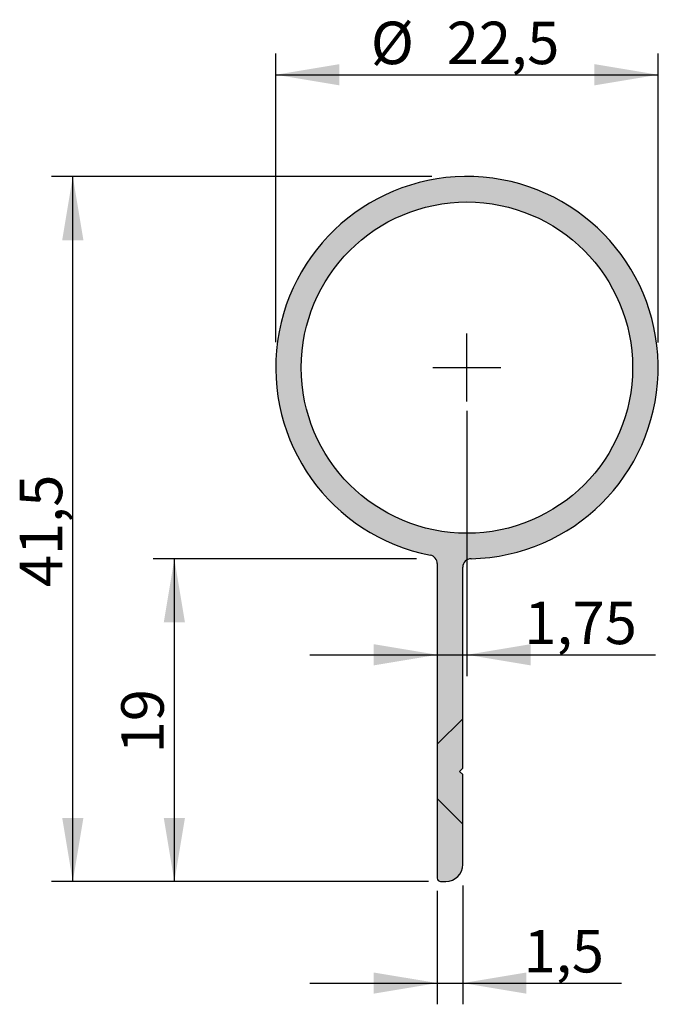
# Model space of a CAD drawing. Units: millimetres. Extents: x 31 to 162, y 190 to 248.
# Drawn here: x 31 to 69, y 190 to 248 of the extents above; entities that cross this region are included whole.
import ezdxf
from ezdxf.enums import TextEntityAlignment as Align
from ezdxf.lldxf.tags import DXFTag

# ---------------------------------------------------------------- set-up
doc = ezdxf.new("R2010")
doc.units = ezdxf.units.MM
doc.layers.add('DV1_Standard', color=7, linetype='Continuous')
doc.layers.add('Standard', color=7, linetype='Continuous')
doc.styles.add('SEACAD_Arial', font='arial.ttf')
tags = doc.linetypes.add('CENTER2', pattern=[28.575000000000003, 19.05, -3.175, 3.175, -3.175]).pattern_tags.tags
tags[10:11] = [DXFTag(74, 4), DXFTag(75, 0), DXFTag(340, '0'), DXFTag(46, 0.0), DXFTag(50, 0.0), DXFTag(44, 0.0), DXFTag(45, 0.0)]
tags[8:9] = [DXFTag(74, 4), DXFTag(75, 0), DXFTag(340, '0'), DXFTag(46, 0.0), DXFTag(50, 0.0), DXFTag(44, 0.0), DXFTag(45, 0.0)]
tags[6:7] = [DXFTag(74, 4), DXFTag(75, 0), DXFTag(340, '0'), DXFTag(46, 0.0), DXFTag(50, 0.0), DXFTag(44, 0.0), DXFTag(45, 0.0)]
tags[4:5] = [DXFTag(74, 4), DXFTag(75, 0), DXFTag(340, '0'), DXFTag(46, 0.0), DXFTag(50, 0.0), DXFTag(44, 0.0), DXFTag(45, 0.0)]
doc.dimstyles.new('E-Katalog', dxfattribs={"dimtxt": 2.5, "dimasz": 3.75, "dimexe": 1.25, "dimexo": 0.75, "dimgap": 1.25, "dimtad": 1, "dimtxsty": 'SEACAD_Arial', "dimblk1": '_SE_FILLED', "dimblk2": '_SE_FILLED', "dimsah": 1, "dimcen": 1.25, "dimadec": 0, "dimazin": 0, "dimtfac": 1, "dimtmove": 0, "dimatfit": 3, "dimfxl": 1, "dimtolj": 1, "dimarcsym": 0})

# ---------------------------------------------------------------- blocks, each defined once
blk = doc.blocks.new('DMBLK401')
at = {"layer": 'Standard', "linetype": 'Continuous'}
for points in [[(51.85565208509637, 190.3837602391671), (55.60565200127733, 191.0087602251972), (51.85565208509637, 191.6337602112274)], [(60.85565134307753, 190.3837602391671), (60.85565134307753, 191.6337602112274), (57.10565142689656, 191.0087602251972)]]:
    blk.add_hatch(color=7, dxfattribs=at).paths.add_polyline_path(points)
at = {"layer": 'Standard', "color": 7, "linetype": 'Continuous'}
for p, q in [((57.10565142689656, 196.7572207706716), (57.10565142689656, 189.7587602531369)), ((55.60565200127733, 196.4336235347967), (55.60565200127733, 189.7587602531369)), ((48.1056521689154, 191.0087602251972), (66.44577645190134, 191.0087602251972))]:
    blk.add_line(p, q, dxfattribs=at)
at = {"layer": 'Standard', "color": 7, "linetype": 'Continuous', "style": 'SEACAD_Arial'}
blk.add_text('1,5', height=2.5, dxfattribs=at).set_placement((60.67947233147992, 194.1337602251972), align=Align.TOP_LEFT)
blk = doc.blocks.new('_SE_FILLED')
at = {"color": 0}
blk.add_line((0, 0), (-1, 0), dxfattribs=at)
blk.add_solid([(0, 0), (-1, -0.1665), (-1, 0.1665), (0, 0)], dxfattribs=at)
blk = doc.blocks.new('DMBLK402')
at = {"layer": 'Standard', "linetype": 'Continuous'}
for points in [[(49.8525677587579, 245.0953640393704), (46.10256784257693, 244.4703640533402), (49.8525677587579, 243.84536406731)], [(64.85256882046563, 245.0953640393704), (64.85256882046563, 243.84536406731), (68.6025687366466, 244.4703640533402)]]:
    blk.add_hatch(color=7, dxfattribs=at).paths.add_polyline_path(points)
at = {"layer": 'Standard', "color": 7, "linetype": 'Continuous'}
for p, q in [((46.10256784257693, 228.7296410534322), (46.10256784257693, 245.7203640254005)), ((68.60256784257693, 228.7211075775116), (68.60256784257693, 245.7203640254005)), ((46.10256784257693, 244.4703640533402), (68.60256873664662, 244.4703640533402))]:
    blk.add_line(p, q, dxfattribs=at)
at = {"layer": 'Standard', "color": 7, "linetype": 'Continuous', "style": 'SEACAD_Arial'}
for s, p in [('Ø', (51.69495959395959, 247.5953640533402)), ('22,5', (56.16235089830742, 247.5953640533402))]:
    blk.add_text(s, height=2.5, dxfattribs=at).set_placement(p, align=Align.TOP_LEFT)
blk = doc.blocks.new('DMBLK403')
at = {"layer": 'Standard', "linetype": 'Continuous'}
for points in [[(39.51231192339726, 212.2320434234413), (40.76231189545758, 212.2320434234413), (40.13731190942742, 215.9820433396222)], [(39.51231192339726, 200.7339623912545), (40.13731190942742, 196.9839624750736), (40.76231189545758, 200.7339623912545)]]:
    blk.add_hatch(color=7, dxfattribs=at).paths.add_polyline_path(points)
at = {"layer": 'Standard', "color": 7, "linetype": 'Continuous'}
for p, q in [((54.39069988799495, 215.9820432705596), (38.88731193736709, 215.9820432705596)), ((40.13731190942742, 196.9839624750736), (40.13731190942742, 215.9820433396222)), ((55.09058292963125, 196.9839624750736), (38.88731193736709, 196.9839624750736))]:
    blk.add_line(p, q, dxfattribs=at)
at = {"layer": 'Standard', "color": 7, "linetype": 'Continuous', "style": 'SEACAD_Arial'}
blk.add_text('19', height=2.5, rotation=90, dxfattribs=at).set_placement((37.01231190942742, 204.5264811682175), align=Align.TOP_LEFT)
blk = doc.blocks.new('SE')
at = {"layer": 'DV1_Standard', "linetype": 'Continuous'}
h = blk.add_hatch(color=7, dxfattribs=at)
edge = h.paths.add_edge_path()
edge.add_arc((57.35256784257692, 227.2320432705596), 11.25, 271.2391108343118, 618.9797823563545)
edge.add_arc((55.10565200127734, 215.6988801005296), 0.5000000000000031, 0, 78.88166513336171, ccw=False)
edge.add_line((55.60565200127734, 215.6988801005296), (55.60565200127733, 197.183623541316))
edge.add_arc((55.80565171420841, 197.1839624751953), 0.2000000001217152, 180.0970974505077, 270)
edge.add_line((55.80565171420841, 196.9839624750736), (56.10565142714, 196.9839624750736))
edge.add_arc((56.10565142714001, 197.9839624748301), 0.9999999997565567, 270, 360)
edge.add_line((57.10565142689656, 197.9839624748301), (57.10565142689656, 203.2814159747082))
edge.add_line((57.10565142689656, 203.2814159747082), (56.92140057728494, 203.4656668243199))
edge.add_line((56.92140057728495, 203.4656668243199), (57.10648609431685, 203.6507523413517))
edge.add_line((57.10648609431684, 203.6507523413517), (57.10648609431684, 215.4847872148078))
edge.add_arc((57.60648609431684, 215.4847872148079), 0.5000000000000004, 91.21915979055012, 180, ccw=False)
edge = h.paths.add_edge_path()
edge.add_ellipse((57.35256784257692, 227.2320432705596), major_axis=(9.75, 0), ratio=1, start_angle=0, end_angle=360)
at = {"layer": 'DV1_Standard', "color": 7, "linetype": 'CENTER2'}
for p, q in [((57.35256784257692, 225.2320432705596), (57.35256784257692, 229.2320432705596)), ((55.35256784257693, 227.2320432705596), (59.35256784257693, 227.2320432705596))]:
    blk.add_line(p, q, dxfattribs=at)
at = {"layer": 'DV1_Standard', "color": 7, "linetype": 'Continuous'}
for p, q in [((55.60565200127734, 215.6988801005296), (55.60565200127733, 197.183623541316)), ((57.10648609431684, 203.6507523413517), (57.10648609431684, 215.4847872148078)), ((55.60565142689656, 205.0656668243199), (57.10565142689656, 206.5656668243199)), ((56.92140057728496, 203.4656668243199), (57.10648609431684, 203.6507523413517)), ((57.10565142689656, 203.2814159747082), (56.92140057728495, 203.4656668243199)), ((57.10565142689656, 197.9839624748301), (57.10565142689656, 203.2814159747082)), ((57.10565142689656, 200.3656668243199), (55.60565142689656, 201.8656668243199)), ((55.80565171420841, 196.9839624750736), (56.10565142714, 196.9839624750736))]:
    blk.add_line(p, q, dxfattribs=at)
blk.add_circle((57.35256784257692, 227.2320432705596), 9.75, dxfattribs=at)
for centre, radius, start, end in [((57.35256784257692, 227.2320432705596), 11.25, 271.2391108343118, 258.9797823563546), ((55.10565200127734, 215.6988801005296), 0.5000000000000031, 0, 78.88166513336168), ((57.60648609431684, 215.4847872148079), 0.5000000000000004, 91.21915979055005, 180), ((56.10565142714001, 197.9839624748301), 0.9999999997565567, 270, 0), ((55.80565171420841, 197.1839624751953), 0.2000000001217152, 180.0970974505077, 270)]:
    blk.add_arc(centre, radius, start, end, dxfattribs=at)
blk = doc.blocks.new('DMBLK404')
at = {"layer": 'Standard', "linetype": 'Continuous'}
for points in [[(51.85565208509637, 209.7070248135365), (55.60565200127734, 210.3320247995667), (51.85565208509637, 210.9570247855969)], [(61.10256775875789, 209.7070248135365), (61.10256775875789, 210.9570247855969), (57.35256784257692, 210.3320247995667)]]:
    blk.add_hatch(color=7, dxfattribs=at).paths.add_polyline_path(points)
at = {"layer": 'Standard', "color": 7, "linetype": 'Continuous'}
for p, q in [((57.35256784257692, 224.6989985248796), (57.35256784257692, 209.0820248275064)), ((48.10565216891541, 210.3320247995667), (68.44803709961548, 210.3320247995667))]:
    blk.add_line(p, q, dxfattribs=at)
at = {"layer": 'Standard', "color": 7, "linetype": 'Continuous', "style": 'SEACAD_Arial'}
blk.add_text('1,75', height=2.5, dxfattribs=at).set_placement((60.72521144576444, 213.4570247995667), align=Align.TOP_LEFT)
blk = doc.blocks.new('DMBLK405')
at = {"layer": 'Standard', "linetype": 'Continuous'}
for points in [[(33.5370468675024, 234.7320424548658), (34.78704683956273, 234.7320424548658), (34.16204685353257, 238.4820423710468)], [(33.5370468675024, 200.7339623912545), (34.16204685353257, 196.9839624750736), (34.78704683956273, 200.7339623912545)]]:
    blk.add_hatch(color=7, dxfattribs=at).paths.add_polyline_path(points)
at = {"layer": 'Standard', "color": 7, "linetype": 'Continuous'}
for p, q in [((55.2953582316379, 238.4820432705596), (32.91204688147224, 238.4820432705596)), ((34.16204685353257, 196.9839624750736), (34.16204685353257, 238.4820423710468)), ((55.05279346842833, 196.9839624750736), (32.91204688147224, 196.9839624750736))]:
    blk.add_line(p, q, dxfattribs=at)
at = {"layer": 'Standard', "color": 7, "linetype": 'Continuous', "style": 'SEACAD_Arial'}
blk.add_text('41,5', height=2.5, rotation=90, dxfattribs=at).set_placement((31.03704685353257, 214.3090893795819), align=Align.TOP_LEFT)

msp = doc.modelspace()

# ---------------------------------------------------------------- block references
at = {"layer": 'Standard'}
msp.add_blockref('SE', (0, 0), dxfattribs=at)

# ---------------------------------------------------------------- dimensions: what is measured, and where the dimension line sits
at = {"layer": 'Standard', "color": 7, "linetype": 'Continuous'}
for base, p1, p2, angle, text, picture, middle, dimtype in [((46.10256784257693, 244.4703640533402), (46.10256784257693, 227.2320432705596), (68.60256784257693, 227.2320432705596), 0, '\\A1;Ø <>', 'DMBLK402', (57.35256828961177, 244.4703640533402), 161), ((34.16204685353257, 238.4820432705596), (56.10565142714001, 196.9839624750736), (57.35256784257692, 238.4820432705596), 90, '\\A1;<>', 'DMBLK405', (34.16204685353257, 217.7330024230602), 160), ((40.13731190942742, 215.9820432705596), (56.10565142714001, 196.9839624750736), (57.35256784257692, 215.9820432705596), 90, '\\A1;<>', 'DMBLK403', (40.13731190942742, 206.4830029073479), 160)]:
    dim = msp.add_linear_dim(base=base, p1=p1, p2=p2, angle=angle, text=text, dimstyle='E-Katalog', dxfattribs=at)
    dim.commit()
    dim.dimension.update_dxf_attribs({"geometry": picture, "text_midpoint": middle, "dimtype": dimtype})
for base, p1, p2, picture, middle in [((57.35256784257692, 210.3320247995667), (55.60565200127734, 215.6988801005296), (57.35256784257692, 225.2320432705596), 'DMBLK404', (59.85021144576444, 210.3320247995667)), ((57.10565142689656, 191.0087602251972), (55.60565200127733, 197.183623541316), (57.10565142689656, 197.9839624748301), 'DMBLK401', (59.80447233147991, 191.0087602251972))]:
    dim = msp.add_linear_dim(base=base, p1=p1, p2=p2, text='\\A1;<>', dimstyle='E-Katalog', dxfattribs=at)
    dim.commit()
    dim.dimension.update_dxf_attribs({"geometry": picture, "text_midpoint": middle, "dimtype": 160})

doc.saveas('drawing.dxf')
